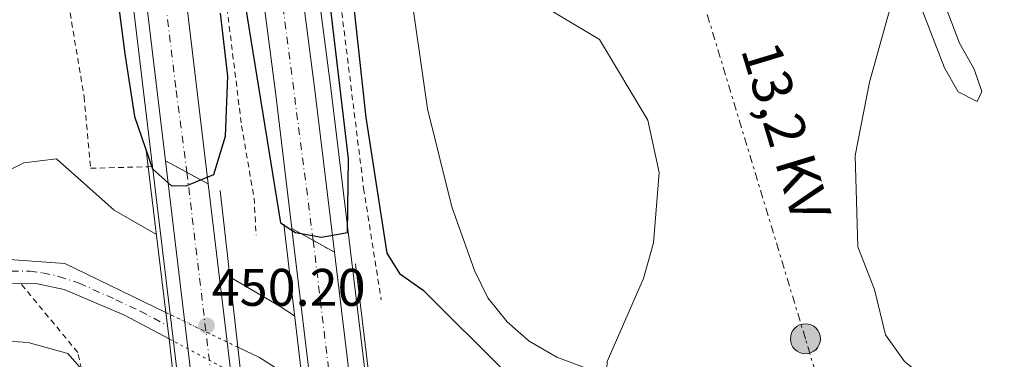
# Model space of a CAD drawing. Units: metres. Extents: x 610823 to 614268, y 4731635 to 4734003.
# Drawn here: x 612626 to 612812, y 4733451 to 4733515 of the extents above; entities that cross this region are included whole.
import ezdxf
from ezdxf.enums import TextEntityAlignment as Align

# ---------------------------------------------------------------- set-up
doc = ezdxf.new("R2010")
doc.units = ezdxf.units.M
doc.header["$MEASUREMENT"] = 0
for name, pattern in [('DGN Style 1', [1.045693079995523, 0.001739921930109024, -1.043953158065414]), ('DGN Style 2', [1.7399219301090239, 1.043953158065414, -0.6959687720436097]), ('DGN Style 4', [2.7856150101045474, 1.391937544087219, -0.6959687720436097, 0.001739921930109024, -0.6959687720436097]), ('DGN Style 5', [1.217945351076317, 0.5219765790327072, -0.6959687720436097]), ('DGN Style 7', [3.4798438602180486, 1.565929737098122, -0.6959687720436097, 0.5219765790327072, -0.6959687720436097])]:
    doc.linetypes.add(name, pattern=pattern)
for name, color, linetype, lineweight in [('Autopista', 135, 'Continuous', 0), ('autovía', 7, 'DGN Style 4', 0), ('autovía sobre puente', 135, 'Continuous', 0), ('Cauce permanente', 151, 'Continuous', 13), ('Cauce permanente (área)', 142, 'Continuous', 13), ('Cauce permanente (área) no visto', 142, 'DGN Style 5', 0), ('Cauce permanente no visto', 142, 'DGN Style 1', 13), ('Cierre de vial', 7, 'DGN Style 5', 0), ('Cota de punto acotado NO terreno', 92, 'Continuous', 0), ('Curva de nivel directora', 30, 'Continuous', 30), ('Curva de nivel intermedia', 30, 'Continuous', 0), ('Eje cauce permanente (área)', 70, 'DGN Style 4', 0), ('Iglesia-ermita', 1, 'Continuous', 13), ('Línea blanca (vial)', 7, 'Continuous', 13), ('Línea de asfalto', 7, 'Continuous', 13), ('Línea de cambio de uso (parcela vista)', 92, 'Continuous', 0), ('Línea de cuneta (fondo)', 4, 'DGN Style 2', 0), ('Línea eléctrica', 6, 'DGN Style 7', 0), ('Poste tendido eléctrico', 7, 'Continuous', 0), ('Puente', 1, 'Continuous', 0), ('Punto acotado NO terreno (símbolo)', 7, 'Continuous', 0), ('Tela metálica o alambrada', 7, 'DGN Style 2', 0), ('Tensión línea eléctrica', 7, 'Continuous', 0)]:
    doc.layers.add(name, color=color, linetype=linetype, lineweight=lineweight)
doc.styles.add('Style-Arial', font='arial.ttf')

# ---------------------------------------------------------------- blocks, each defined once
blk = doc.blocks.new('5PANOT')
at = {"layer": 'Cauce permanente', "linetype": 'Continuous', "lineweight": 0}
h = blk.add_hatch(color=1, dxfattribs=at)
edge = h.paths.add_edge_path()
edge.add_arc((0, 0), 0.1559999991919335, 0, 360)
blk = doc.blocks.new('5PELE')
at = {"layer": 'Iglesia-ermita', "linetype": 'Continuous', "lineweight": 0}
h = blk.add_hatch(color=9, dxfattribs=at)
edge = h.paths.add_edge_path()
edge.add_arc((-2.000000476837158e-05, 0), 0.2850000000000001, 0, 360)
at = {"layer": 'Iglesia-ermita', "color": 252, "linetype": 'Continuous', "lineweight": 0}
blk.add_circle((-2.000000476837158e-05, 0), 0.2850000000000001, dxfattribs=at)

msp = doc.modelspace()

# ---------------------------------------------------------------- linework, layer by layer
at = {"layer": 'Autopista', "color": 135, "linetype": 'Continuous', "lineweight": 0}
for points in [[(612602.920000002, 4733935.07, 452.5800000000018), (612631.7699999993, 4733827.150000001, 452.1699999999983), (612654.2399999974, 4733699.320000002, 451.3300000000018), (612667.3199999998, 4733611.26, 451.1999999999971), (612681.5700000013, 4733501.600000001, 450.7400000000052), (612685.2600000016, 4733470.859999999, 450.5200000000041), (612677.1900000004, 4733475.340000001, 450.5599999999977), (612674.1400000016, 4733500.67, 450.7400000000052), (612659.8999999991, 4733610.230000001, 451.1999999999971), (612646.8500000023, 4733698.119999999, 451.3300000000018), (612633.2100000011, 4733775.750000001, 451.5599999999977), (612625.3299999975, 4733813.409999999, 451.75), (612618.5900000007, 4733844.029999999, 451.9400000000023), (612612.4499999986, 4733870.540000001, 452.1399999999995), (612603.4499999996, 4733905.590000001, 452.3300000000018), (612596.1999999987, 4733930.990000002, 452.3300000000018), (612586.6799999991, 4733963.33, 452.5200000000041), (612582.0000000009, 4733976.350000001, 452.8999999999942), (612591.0199999998, 4733976.499999999, 452.3099999999977), (612593.6499999983, 4733965.84, 452.9600000000065), (612597.4899999984, 4733952.849999999, 453.0299999999989)], [(612661.3599999987, 4733483.81, 450.2799999999989), (612653.2499999994, 4733488.199999999, 450.3099999999977), (612641.9799999996, 4733582.31, 450.8500000000058), (612629.6499999982, 4733670.230000001, 451.0099999999948), (612617.510000001, 4733741.269999999, 451.5599999999977), (612601.5000000005, 4733821.769999999, 451.9600000000065), (612591.3000000013, 4733865.199999998, 452.1900000000023), (612576.5200000001, 4733921.42, 452.5200000000041), (612559.3500000017, 4733975.980000001, 452.2700000000041), (612567.8599999989, 4733976.119999999, 452.7899999999936), (612583.7600000021, 4733923.49, 452.5200000000041), (612598.6100000005, 4733867.020000001, 452.1900000000023), (612608.8599999987, 4733823.36, 451.9600000000065), (612624.9200000007, 4733742.640000002, 451.5599999999977), (612637.1000000024, 4733671.380000002, 451.0099999999948), (612649.4400000006, 4733583.279999999, 450.8500000000058)]]:
    msp.add_polyline3d(points, close=True, dxfattribs=at)
at = {"layer": 'autovía', "color": 7, "linetype": 'DGN Style 4', "lineweight": 0, "extrusion": (0.001547187856014691, -0.01185667811689913, 0.9999285101414854), "elevation": -54725.34612383885, "flags": 128}
msp.add_lwpolyline([(612655.8689192936, 4733169.85561215), (612655.8700015113, 4733169.847319305)], dxfattribs=at)
at = {"layer": 'autovía', "color": 7, "linetype": 'DGN Style 4', "lineweight": 0}
for points in [[(612563.6799999987, 4733976.050000001, 452.5299999999989), (612579.28, 4733925.490000002, 452.5200000000041), (612584.5599999975, 4733905.190000001, 452.4199999999981), (612591.4599999996, 4733878.4, 452.2400000000052), (612596.300000001, 4733861.760000002, 452.1699999999983), (612605.0199999983, 4733824.199999999, 451.9700000000012), (612615.3700000015, 4733771.630000004, 451.7100000000065), (612622.4600000016, 4733733.2, 451.4900000000052), (612630.7800000008, 4733685.700000001, 451.1199999999953), (612637.2699999996, 4733642.199999999, 450.9600000000065), (612643.3500000016, 4733598.760000001, 450.8800000000048), (612651.2300000006, 4733534.980000001, 450.5700000000071), (612655.2800000008, 4733501.480000001, 450.3800000000048), (612657.2989179371, 4733486.008292263, 450.2100999999966)], [(612681.2299999989, 4733473.100000001, 450.2400000000054), (612672.649999998, 4733539.550000001, 450.8999999999943), (612666.3899999995, 4733587.359999999, 451.1000000000058), (612661.9400000017, 4733622.560000001, 451.2100000000063), (612655.4499999983, 4733665.190000001, 451.2799999999988), (612650.1900000012, 4733702.609999999, 451.3500000000058), (612641.2600000016, 4733750.310000001, 451.580000000002), (612634.1900000018, 4733791.560000001, 451.8000000000029), (612627.2899999997, 4733823.840000002, 451.9700000000012), (612619.5899999995, 4733857.470000003, 452.1399999999996)]]:
    msp.add_polyline3d(points, dxfattribs=at)
at = {"layer": 'autovía sobre puente', "color": 135, "linetype": 'Continuous', "lineweight": 0, "extrusion": (0.0006770782337420964, -0.005582783856776478, 0.9999841869197102), "elevation": -25560.92451793134, "flags": 128}
msp.add_lwpolyline([(612660.9146833819, 4733414.87375466), (612668.5249253901, 4733351.312764134), (612660.4049069406, 4733355.762831576), (612652.8046649289, 4733419.263823073), (612660.9146833819, 4733414.87375466)], close=True, dxfattribs=at)
at = {"layer": 'autovía sobre puente', "color": 7, "linetype": 'DGN Style 4', "lineweight": 0, "extrusion": (0.0005206289954386924, -0.004345644388447441, 0.9999904221142814), "elevation": -19800.87403110727, "flags": 128}
msp.add_lwpolyline([(612656.9825720597, 4733444.647317812), (612664.5927168044, 4733381.126718028)], dxfattribs=at)
at = {"layer": 'autovía sobre puente', "color": 135, "linetype": 'Continuous', "lineweight": 0, "extrusion": (0.0008958458608989715, -0.007314606640379263, 0.9999728466262922), "elevation": -33624.09833223176, "flags": 128}
msp.add_lwpolyline([(612684.610527368, 4733351.540009575), (612692.2309453667, 4733288.218315589), (612684.1309127843, 4733292.878430429), (612676.5404947705, 4733356.020129429), (612684.610527368, 4733351.540009575)], close=True, dxfattribs=at)
at = {"layer": 'autovía sobre puente', "color": 7, "linetype": 'DGN Style 4', "lineweight": 0, "elevation": 450.2400000000054, "flags": 128}
msp.add_lwpolyline([(612681.2299999989, 4733473.100000001), (612681.2303574828, 4733473.097025835)], dxfattribs=at)
at = {"layer": 'autovía sobre puente', "color": 7, "linetype": 'DGN Style 4', "lineweight": 0, "extrusion": (0.0003185705490574332, -0.002650423134201138, 0.9999964368786596), "elevation": -11900.28600978356, "flags": 128}
msp.add_lwpolyline([(612681.0558339063, 4733458.181924805), (612688.6555301936, 4733394.954676893)], dxfattribs=at)
at = {"layer": 'Cauce permanente', "color": 151, "linetype": 'Continuous', "lineweight": 13}
msp.add_polyline3d([(612621.79, 4733469.600000001, 441.070000000007), (612634.1699999999, 4733468.720000001, 441.25), (612653.3200000003, 4733459.460000001, 441.3899999999995), (612653.3200000003, 4733459.460000001, 450.4799999999959), (612653.9299999997, 4733454.460000001, 450.4799999999959), (612645.4900000002, 4733458.960000001, 441.4400000000023), (612634.0700000003, 4733463.82, 441.4400000000023), (612628.6600000003, 4733464.960000001, 441.4400000000023), (612621.4100000003, 4733464.859999999, 441.25)], dxfattribs=at)
msp.add_polyline3d([(612679.2599999999, 4733445.67, 441.4400000000023), (612679.2599999999, 4733445.67, 450.4799999999959), (612679.8300000001, 4733440.74, 450.4799999999959), (612677.4600000001, 4733441.92, 441.4400000000023), (612667.6100000005, 4733447.17, 441.4400000000023), (612666.9699999997, 4733452.859999999, 450.5), (612671.0499999998, 4733450.890000001, 441.4400000000023)], close=True, dxfattribs=at)
at = {"layer": 'Cauce permanente (área)', "color": 142, "linetype": 'Continuous', "lineweight": 13, "elevation": 441.4400000000023, "flags": 128}
msp.add_lwpolyline([(612666.9699999997, 4733452.859999999), (612671.0499999998, 4733450.890000001), (612679.2599999999, 4733445.67)], dxfattribs=at)
at = {"layer": 'Cauce permanente (área)', "color": 142, "linetype": 'Continuous', "lineweight": 13}
for points in [[(612458.5700000003, 4733506.850000001, 439.3699999999953), (612463.2199999997, 4733504.710000001, 439.3699999999953), (612471.5, 4733501.199999999, 439.7100000000065), (612528.6200000001, 4733481.470000001, 439.7100000000065), (612541.2300000006, 4733479.289999999, 439.7100000000065), (612562.5199999996, 4733479.07, 439.9100000000035), (612567.4100000003, 4733477.92, 439.8999999999942), (612576.3099999996, 4733472.26, 440.1000000000058), (612590.1600000003, 4733461.230000001, 440.1000000000058), (612594.4800000006, 4733460.390000001, 440.4900000000052), (612599.2300000006, 4733461.980000001, 440.6699999999983), (612610.3399999999, 4733467.609999999, 441.0500000000029), (612615.6100000005, 4733468.75, 441.0500000000029), (612621.79, 4733469.600000001, 441.070000000007), (612634.1699999999, 4733468.720000001, 441.25), (612653.3200000003, 4733459.460000001, 441.3899999999995)], [(612457.2800000003, 4733505.67, 439.5599999999977), (612484.1100000005, 4733494.359999999, 440.1000000000058), (612495.1399999997, 4733484.199999999, 440.1000000000058), (612499.6699999999, 4733482.08, 440.1000000000058), (612518.2100000001, 4733479.130000001, 440.1000000000058), (612549.4400000004, 4733477.51, 439.8999999999942), (612556.1500000004, 4733476.08, 439.8999999999942), (612568.2800000003, 4733469.84, 440.1499999999942), (612582.8600000005, 4733458.109999999, 440.7100000000065), (612587.7199999997, 4733456.92, 440.8600000000006), (612593.7999999998, 4733457.439999999, 440.8600000000006), (612610.1900000004, 4733463.140000001, 441.25), (612621.4100000003, 4733464.859999999, 441.25), (612628.6600000003, 4733464.960000001, 441.4400000000023), (612634.0700000003, 4733463.82, 441.4400000000023), (612645.4900000002, 4733458.960000001, 441.4400000000023), (612653.9299999997, 4733454.460000001, 441.4400000000023)]]:
    msp.add_polyline3d(points, dxfattribs=at)
at = {"layer": 'Cauce permanente (área) no visto', "color": 142, "linetype": 'DGN Style 5', "lineweight": 0, "extrusion": (-0.002968891885605083, 0.001435508164860448, 0.9999945624838569), "elevation": 5417.405832363663, "flags": 128}
msp.add_lwpolyline([(612665.5804564039, 4733449.960343775), (612651.9303681178, 4733456.560350578)], dxfattribs=at)
at = {"layer": 'Cauce permanente (área) no visto', "color": 142, "linetype": 'DGN Style 5', "lineweight": 0, "elevation": 441.4400000000023, "flags": 128}
msp.add_lwpolyline([(612653.9299999997, 4733454.460000001), (612667.6100000005, 4733447.17)], dxfattribs=at)
at = {"layer": 'Cauce permanente no visto', "color": 142, "linetype": 'DGN Style 1', "lineweight": 13}
msp.add_polyline3d([(612667.6100000005, 4733447.17, 450.429999999993), (612667.6100000005, 4733447.17, 441.4400000000023), (612653.9299999997, 4733454.460000001, 441.4400000000023), (612653.3200000003, 4733459.460000001, 450.4799999999959), (612666.9699999997, 4733452.859999999, 441.4400000000023)], close=True, dxfattribs=at)
at = {"layer": 'Cierre de vial', "color": 7, "linetype": 'DGN Style 5', "lineweight": 0, "extrusion": (0.002865147519679912, -0.001550924489551219, 0.9999946927673757), "elevation": -5135.633220620311, "flags": 128}
msp.add_lwpolyline([(612649.4451258559, 4733485.927908976), (612653.4940701523, 4733483.736198602)], dxfattribs=at)
at = {"layer": 'Cierre de vial', "color": 7, "linetype": 'DGN Style 5', "lineweight": 0, "extrusion": (0.002856565659483277, -0.001546279068379454, 0.9999947245129226), "elevation": -5118.901909494034, "flags": 128}
msp.add_lwpolyline([(612653.5129763067, 4733483.751874791), (612657.574084647, 4733481.553579901)], dxfattribs=at)
at = {"layer": 'Cierre de vial', "color": 7, "linetype": 'DGN Style 5', "lineweight": 0, "extrusion": (0.003783881865638823, -0.002100593649974818, 0.9999906348283191), "elevation": -7174.254352356599, "flags": 128}
msp.add_lwpolyline([(612671.0990122854, 4733470.713023194), (612675.1394165213, 4733468.470044079)], dxfattribs=at)
at = {"layer": 'Cierre de vial', "color": 7, "linetype": 'DGN Style 5', "lineweight": 0, "extrusion": (0.003793943150559698, -0.002106179098345921, 0.9999905849581666), "elevation": -7194.528584000242, "flags": 128}
msp.add_lwpolyline([(612675.111526883, 4733468.442882023), (612679.1412162788, 4733466.205851226)], dxfattribs=at)
at = {"layer": 'Curva de nivel directora', "color": 30, "linetype": 'Continuous', "lineweight": 30, "elevation": 450, "flags": 128}
for points in [[(612666.4199999986, 4733529.460000002), (612675.0599999998, 4733476.440000001), (612677.8600000005, 4733474.580000001), (612682.7899999992, 4733473.7), (612687.730000001, 4733474.59), (612687.9500000001, 4733488.560000002), (612677.6300000002, 4733575.680000001)], [(612683.8399999996, 4733564.220000001), (612691.209999999, 4733496.380000001), (612695.1899999998, 4733470.700000001), (612697.5599999991, 4733466.830000003), (612702.0899999999, 4733463.66), (612717.8700000002, 4733447.930000002), (612727.8599999994, 4733439.980000001), (612755.1500000008, 4733426.410000001), (612771.3, 4733415.270000001), (612781.0299999998, 4733403.109999999), (612790.4499999988, 4733395.189999999), (612798.7999999995, 4733385.619999999), (612801.2400000002, 4733381.250000001), (612809.3899999997, 4733357.54), (612812.1500000001, 4733353.340000001), (612834.4399999994, 4733343.180000001)], [(612640.4900000005, 4733547.420000001), (612645.5599999998, 4733508.430000001), (612647.3999999994, 4733496.590000001), (612650.7799999992, 4733486.650000001), (612654.4, 4733483.470000001), (612657.3199999991, 4733483.510000001), (612662.4299999988, 4733485.600000001), (612664.6399999994, 4733492.880000001), (612665.0399999997, 4733504.250000001), (612663.6699999993, 4733516.150000001)]]:
    msp.add_lwpolyline(points, dxfattribs=at)
at = {"layer": 'Curva de nivel intermedia', "color": 30, "linetype": 'Continuous', "lineweight": 0, "flags": 128}
for points, elevation in [([(612793.0999999997, 4733526.48), (612786.6500000012, 4733503.070000002), (612783.8799999997, 4733489.210000001), (612784.4200000005, 4733471.880000001), (612787.5400000009, 4733463.83), (612789.6399999997, 4733455.220000001), (612793.2200000006, 4733450.169999998), (612802.8099999994, 4733442.59), (612807.5800000015, 4733441.060000001), (612822.66, 4733438.36)], 460.0000000000001), ([(612721.3200000013, 4733519.67), (612735.4500000001, 4733511.140000001), (612744.6299999999, 4733495.9), (612746.7900000013, 4733485.960000001), (612745.6700000014, 4733472.659999999), (612743.8099999995, 4733465.899999999), (612736.9100000019, 4733450.15), (612736.6600000014, 4733445.109999998), (612739.9400000004, 4733441.259999999), (612776.47, 4733424.600000001), (612780.9600000004, 4733420.65), (612782.4500000014, 4733417.05), (612786.5799999997, 4733411.31), (612790.5499999993, 4733408.23), (612809.3899999997, 4733398.980000001), (612819.5399999997, 4733392.13)], 455), ([(612491.1500000014, 4733515.65), (612533.2500000009, 4733497.42), (612553.4200000013, 4733492.050000002), (612560.8399999999, 4733490.569999999), (612578.1, 4733490.819999999), (612589.4900000005, 4733489.409999999), (612608.2100000001, 4733481.959999999), (612613.1699999999, 4733481.28), (612626.42, 4733487.829999999), (612632.5800000002, 4733488.539999997), (612643.5400000016, 4733478.859999999), (612651.5200000012, 4733474.230000001)], 445), ([(612665.4800000021, 4733466.13), (612674.9900000005, 4733460.609999999), (612677.7199999997, 4733458.81)], 445), ([(612655.7700000004, 4733437.88), (612650.2699999994, 4733437.989999999), (612645.570000001, 4733434.29), (612643.7699999996, 4733427.789999997), (612644.0700000012, 4733416.789999999), (612645.4700000006, 4733409.689999999), (612644.0700000012, 4733408.119999998), (612639.3600000017, 4733409.109999998), (612635.7600000009, 4733413.34), (612631.6600000015, 4733420.939999999), (612632.3700000001, 4733427.019999999), (612637.0599999995, 4733443.57), (612637.4500000007, 4733448.56), (612634.7300000006, 4733451.65), (612627.2500000015, 4733453.77), (612621.4300000012, 4733454.17)], 445)]:
    msp.add_lwpolyline(points, dxfattribs=dict(at, elevation=elevation))
at = {"layer": 'Eje cauce permanente (área)', "color": 70, "linetype": 'DGN Style 4', "lineweight": 0}
msp.add_polyline3d([(612624.0199999996, 4733467.27, 441.2200000000012), (612627.5599999996, 4733467.27, 441.2799999999989), (612630.0099999999, 4733466.980000001, 441.320000000007), (612633.0599999996, 4733466.289999999, 441.3500000000058), (612636.8799999999, 4733465.02, 441.3500000000058), (612643.8499999996, 4733461.869999999, 441.3699999999953), (612648.4699999997, 4733459.710000001, 441.4100000000035), (612653.6299999999, 4733456.960000001, 441.4100000000035)], dxfattribs=at)
at = {"layer": 'Línea blanca (vial)', "color": 7, "linetype": 'Continuous', "lineweight": 13, "extrusion": (0.0006689364216634243, -0.005589139837498641, 0.9999841568944683), "elevation": -25595.99853048312, "flags": 128}
msp.add_lwpolyline([(612652.8116884431, 4733419.073380611), (612660.4119275652, 4733355.572388766)], dxfattribs=at)
at = {"layer": 'Línea blanca (vial)', "color": 7, "linetype": 'Continuous', "lineweight": 13, "extrusion": (0.000668545619379313, -0.005583805461623722, 0.9999841869566347), "elevation": -25570.98780269167, "flags": 128}
msp.add_lwpolyline([(612660.9220428076, 4733414.818448273), (612668.5322817878, 4733351.257457385)], dxfattribs=at)
at = {"layer": 'Línea blanca (vial)', "color": 7, "linetype": 'Continuous', "lineweight": 13, "extrusion": (0.0008804706514173956, -0.007316456911266376, 0.9999728467461991), "elevation": -33642.27643102286, "flags": 128}
msp.add_lwpolyline([(612684.625821428, 4733351.408862146), (612692.2462323043, 4733288.087167302)], dxfattribs=at)
at = {"layer": 'Línea de asfalto', "color": 7, "linetype": 'Continuous', "lineweight": 13, "extrusion": (0.000882039183569992, -0.007337543352708412, 0.9999726908593184), "elevation": -33741.12753217306, "flags": 128}
msp.add_lwpolyline([(612676.5542355285, 4733355.185567809), (612684.144647146, 4733292.043868025)], dxfattribs=at)
at = {"layer": 'Línea de asfalto', "color": 7, "linetype": 'Continuous', "lineweight": 13}
for points in [[(612582.0000000002, 4733976.350000001, 452.8999999999942), (612586.6799999987, 4733963.33, 452.5200000000041), (612596.1999999982, 4733930.990000002, 452.3300000000017), (612603.449999999, 4733905.590000001, 452.3300000000017), (612612.449999998, 4733870.540000001, 452.1399999999996), (612618.5900000002, 4733844.029999999, 451.9400000000023), (612625.329999997, 4733813.41, 451.75), (612633.2100000005, 4733775.750000002, 451.5599999999976), (612646.8500000018, 4733698.119999999, 451.3300000000018), (612659.8999999987, 4733610.230000002, 451.1999999999971), (612674.1400000012, 4733500.67, 450.7400000000054), (612677.19, 4733475.340000001, 450.5599999999977)], [(612557.2600000014, 4733974.779999999, 452.5200000000041), (612574.0299999996, 4733920.700000001, 452.5200000000041), (612588.7899999986, 4733864.570000002, 452.1900000000023), (612598.9699999975, 4733821.220000002, 451.9600000000065), (612614.9600000002, 4733740.800000003, 451.5599999999976), (612627.0899999985, 4733669.830000001, 451.0099999999948), (612639.4099999988, 4733581.980000001, 450.8500000000059), (612650.7700000001, 4733487.08, 450.3099999999978)], [(612559.3500000013, 4733975.980000001, 452.2700000000041), (612576.5199999996, 4733921.420000001, 452.5200000000041), (612591.3000000009, 4733865.199999999, 452.1900000000023), (612601.5, 4733821.77, 451.9600000000065), (612617.5100000006, 4733741.27, 451.5599999999976), (612629.6499999977, 4733670.230000001, 451.0099999999948), (612641.9799999992, 4733582.310000001, 450.8500000000059), (612653.249999999, 4733488.2, 450.3099999999978)], [(612567.8599999984, 4733976.12, 452.7899999999937), (612583.7600000016, 4733923.49, 452.5200000000041), (612598.61, 4733867.020000001, 452.1900000000023), (612608.8599999984, 4733823.360000002, 451.9600000000065), (612624.9200000003, 4733742.640000002, 451.5599999999976), (612637.1000000021, 4733671.380000002, 451.0099999999948), (612649.4400000002, 4733583.28, 450.8500000000059), (612661.3599999981, 4733483.810000001, 450.2799999999988)], [(612600.7299999989, 4733976.2, 452.8800000000048), (612634.7399999973, 4733827.750000001, 452.1699999999983), (612657.2399999987, 4733699.800000003, 451.3300000000018), (612670.3199999991, 4733611.680000001, 451.1999999999971), (612684.5700000006, 4733501.980000001, 450.7400000000054), (612693.9600000004, 4733423.960000001, 450.1600000000035), (612694.3000000003, 4733421.070000002, 450.1399999999994), (612696.1599999999, 4733405.619999999, 450.0299999999989)], [(612631.7699999989, 4733827.150000002, 452.1699999999983), (612654.2399999968, 4733699.320000002, 451.3300000000018), (612667.3199999994, 4733611.260000001, 451.1999999999971), (612681.5700000009, 4733501.600000001, 450.7400000000054), (612685.2600000012, 4733470.859999999, 450.5200000000041)], [(612650.7700000001, 4733487.08, 450.3099999999978), (612656.3299999969, 4733440.710000002, 450.0399999999937), (612656.6000000017, 4733438.420000001, 450.0299999999989), (612661.3200000002, 4733399.000000001, 449.800000000003), (612681.8799999994, 4733242.92, 449.050000000003), (612694.2399999977, 4733171.650000001, 449.2599999999948), (612705.9999999992, 4733115.83, 449.2599999999948), (612716.2199999985, 4733073.690000001, 449.2700000000042), (612730.6000000018, 4733025.359999999, 449.7599999999949), (612745.5599999975, 4732980.710000001, 450.2200000000012), (612764.3965783411, 4732932.438768454, 450.2200000000012), (612764.3999999978, 4732932.430000002, 450.2200000000012)]]:
    msp.add_polyline3d(points, dxfattribs=at)
at = {"layer": 'Línea de cambio de uso (parcela vista)', "color": 92, "linetype": 'Continuous', "lineweight": 0}
for points in [[(612794.29, 4733522.859999999, 459.8600000000006), (612800.8600000005, 4733505.810000001, 461.0099999999948), (612803.4299999997, 4733501.26, 461.5800000000018), (612807.0199999996, 4733499.4, 462.5399999999936), (612807.9000000004, 4733501.32, 462.7299999999959), (612806.4699999997, 4733505.52, 462.5399999999936), (612803.6799999997, 4733510.480000001, 462.3500000000058), (612794.7699999996, 4733533.91, 460.2400000000052)], [(612815.1500000004, 4733401.66, 456.3000000000029), (612810.0099999999, 4733404.779999999, 456.6600000000035), (612798.0599999996, 4733409.57, 457.070000000007), (612791.6699999999, 4733413.480000001, 457.4499999999971), (612780.5499999998, 4733425.600000001, 457.6399999999995), (612756.8099999996, 4733439.550000001, 457.4499999999971), (612751.9900000002, 4733441.619999999, 457.2599999999948), (612745.9699999997, 4733443.83, 455.7299999999959), (612738.9900000002, 4733446.65, 455.7299999999959), (612727.3600000005, 4733450.970000001, 453.820000000007), (612722.1600000003, 4733453.99, 453.0500000000029), (612717.9800000006, 4733457.65, 452.6699999999983), (612714.29, 4733462.199999999, 452.4799999999959), (612711.7599999999, 4733467.380000001, 451.8999999999942), (612707.5, 4733479.480000001, 451.7100000000065), (612702.9000000004, 4733498.050000001, 452.4799999999959), (612699.4800000006, 4733521.890000001, 454.3500000000058)]]:
    msp.add_polyline3d(points, dxfattribs=at)
at = {"layer": 'Línea de cuneta (fondo)', "color": 4, "linetype": 'DGN Style 2', "lineweight": 0}
for points in [[(612576.2599999999, 4733975.369999999, 450.8600000000006), (612597.1699999999, 4733901.289999999, 450.6699999999983), (612614.5700000003, 4733831.930000001, 450.4799999999959), (612623.1799999997, 4733790.09, 450.2799999999989), (612630.4900000002, 4733752.449999999, 450.0899999999965), (612643.2300000006, 4733677.880000001, 449.8999999999942), (612654.3799999999, 4733601.730000001, 449.5200000000041), (612667.6699999999, 4733494.84, 448.9400000000023), (612670.0300000003, 4733481.109999999, 448.9400000000023), (612670.4199999999, 4733474.100000001, 448.5599999999977)], [(612604.4800000006, 4733975.949999999, 451.9499999999971), (612639.1799999997, 4733823.039999999, 450.6699999999983), (612658.1100000005, 4733723.08, 450.2799999999989), (612665.2199999997, 4733679.619999999, 450.0899999999965), (612675.2999999998, 4733607.83, 450.0899999999965), (612690.79, 4733482.970000001, 449.5200000000041), (612694.1200000001, 4733461.850000001, 447.4100000000035)], [(612723.1900000004, 4733019.52, 448.5), (612717.0800000001, 4733040.550000001, 448.3099999999977), (612706.1600000003, 4733075.939999999, 448.3099999999977), (612699.75, 4733110.130000001, 448.3099999999977), (612692.7400000002, 4733132.980000001, 448.3099999999977), (612687.2000000002, 4733159.77, 448.1199999999953), (612680.9199999999, 4733193.67, 447.5399999999936), (612675.1900000004, 4733227.15, 447.3500000000058), (612669.3799999999, 4733262.15, 447.3500000000058), (612662.8700000001, 4733299.66, 446.9700000000012), (612656.7999999998, 4733338.08, 446.5800000000018), (612651.9900000002, 4733368.279999999, 446.0099999999948), (612647.5999999996, 4733388.779999999, 445.2400000000052), (612642.3799999999, 4733409.180000001, 445.0500000000029), (612637.9800000006, 4733412.279999999, 444.6699999999983), (612633.4100000003, 4733424.529999999, 444.6699999999983), (612636.3399999999, 4733438.390000001, 444.1000000000058), (612637.7300000006, 4733447.060000001, 444.1000000000058), (612636.6299999999, 4733451.880000001, 444.1000000000058), (612625.8399999999, 4733464.92, 443.3300000000018)]]:
    msp.add_polyline3d(points, dxfattribs=at)
at = {"layer": 'Línea eléctrica', "color": 6, "linetype": 'DGN Style 7', "lineweight": 0}
msp.add_polyline3d([(612949.7500000006, 4732756.470000001, 452.0899999999965), (612943.3700000015, 4732880.319999999, 450.2599999999948), (612893.0500000007, 4733042.100000001, 448.1900000000023), (612851.7899999993, 4733191.62, 446.5800000000018), (612815.2399999974, 4733318.130000001, 446.6699999999983), (612774.4800000011, 4733454.470000001, 458.9400000000023), (612740.4699999985, 4733566.84, 456.1300000000047), (612676.9600000002, 4733629.810000001, 450.5200000000041), (612652.3399999997, 4733790.720000001, 451.0899999999965), (612630.6900000019, 4733936.239999999, 460)], dxfattribs=at)
at = {"layer": 'Puente', "color": 1, "linetype": 'Continuous', "lineweight": 0, "elevation": 450.4799999999959, "flags": 128}
for points in [[(612649.5700000003, 4733490.199999999), (612649.9533000002, 4733487.0584)], [(612649.9533000002, 4733487.0584), (612653.3200000003, 4733459.460000001)], [(612679.2599999999, 4733445.67), (612675.7000000002, 4733476.16)], [(612653.3200000003, 4733459.460000001), (612653.9299999997, 4733454.460000001)], [(612653.9299999997, 4733454.460000001), (612657, 4733426.810000001)]]:
    msp.add_lwpolyline(points, dxfattribs=at)
at = {"layer": 'Puente', "color": 1, "linetype": 'Continuous', "lineweight": 0, "extrusion": (0.001348140223765451, -0.01196021715101499, 0.9999275652384215), "elevation": -55336.69572552356, "flags": 128}
msp.add_lwpolyline([(612662.4553015447, 4733159.284841339), (612665.8057838648, 4733129.562715434)], dxfattribs=at)
at = {"layer": 'Puente', "color": 1, "linetype": 'Continuous', "lineweight": 0, "extrusion": (0.001060196451947071, -0.008781016415826536, 0.9999608841020675), "elevation": -40464.06268149008, "flags": 128}
msp.add_lwpolyline([(612688.4274168856, 4733295.831263307), (612692.3577221453, 4733263.28000833)], dxfattribs=at)
at = {"layer": 'Puente', "color": 1, "linetype": 'Continuous', "lineweight": 0, "extrusion": (0.001366347298855325, -0.01214768143958579, 0.9999252806738619), "elevation": -56212.89525407532, "flags": 128}
msp.add_lwpolyline([(612665.7824349516, 4733119.240665918), (612666.4225300063, 4733113.550246048)], dxfattribs=at)
at = {"layer": 'Tela metálica o alambrada', "color": 7, "linetype": 'DGN Style 2', "lineweight": 0, "extrusion": (-0.4289355499420057, -0.01134444497804874, 0.9032638582186764), "elevation": -316079.5763828573, "flags": 128}
msp.add_lwpolyline([(-4715634.768227507, 666425.0400300268), (-4715634.768227507, 666425.9445116788)], dxfattribs=at)
at = {"layer": 'Tela metálica o alambrada', "color": 7, "linetype": 'DGN Style 2', "lineweight": 0}
msp.add_polyline3d([(612543.5499999998, 4733975.01, 450.8600000000006), (612544.25, 4733972.4, 450.8600000000006), (612567.2100000001, 4733900.83, 450.6699999999983), (612576, 4733870.24, 450.2799999999989), (612600.9400000004, 4733761.800000001, 450.2799999999989), (612614.9500000002, 4733677.5, 449.7100000000065), (612619.2400000002, 4733641.689999999, 449.8999999999942), (612621.5, 4733597.49, 449.3300000000018), (612630.5999999996, 4733543.67, 448.75), (612637.8399999999, 4733500.310000001, 447.2200000000012), (612639.0700000003, 4733486.77, 444.9199999999983), (612649.9533000002, 4733487.0584, 450.0918999999994)], dxfattribs=at)

# ---------------------------------------------------------------- block references
at = {"layer": 'Poste tendido eléctrico', "color": 7, "linetype": 'Continuous', "lineweight": 0, "xscale": 10, "yscale": 10, "zscale": 10}
msp.add_blockref('5PELE', (612774.4800000011, 4733454.470000001, 458.9400000000023), dxfattribs=at)
at = {"layer": 'Punto acotado NO terreno (símbolo)', "color": 7, "linetype": 'Continuous', "lineweight": 0, "xscale": 10, "yscale": 10, "zscale": 10}
msp.add_blockref('5PANOT', (612661.0399999986, 4733456.960000001, 450.1999999999976), dxfattribs=at)

# ---------------------------------------------------------------- texts
at = {"layer": 'Cota de punto acotado NO terreno', "color": 92, "linetype": 'Continuous', "lineweight": 0, "style": 'Style-Arial'}
msp.add_text('450.20', height=7.000000000000002, dxfattribs=at).set_placement((612662.0000000001, 4733460.710000001, 450.1999999999971))
at = {"layer": 'Tensión línea eléctrica', "color": 7, "linetype": 'Continuous', "lineweight": 0, "style": 'Style-Arial'}
msp.add_text('13,2 KV', height=7.5, rotation=286.83901, dxfattribs=at).set_placement((612767.2350934716, 4733492.670796913, 457.570000000007), align=Align.CENTER)

doc.saveas('drawing.dxf')
